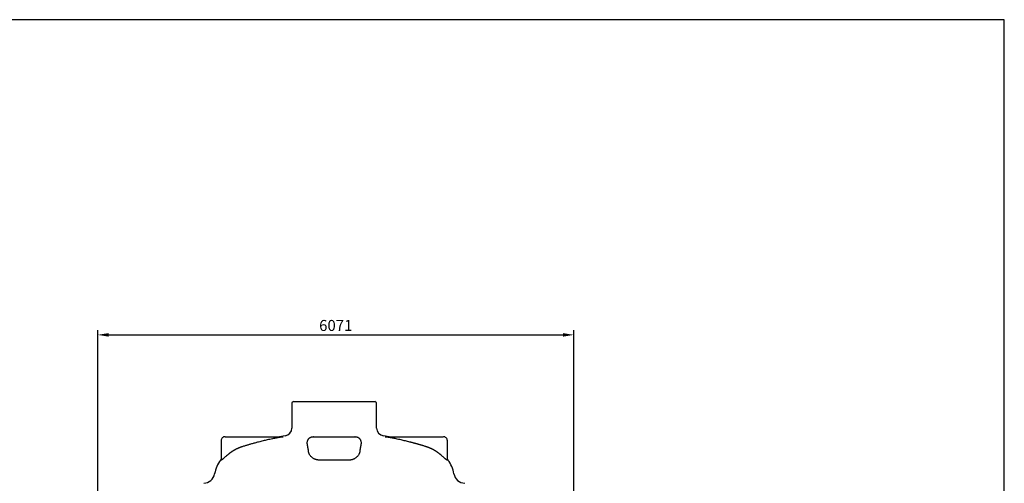
# Model space of a CAD drawing. Units: millimetres. Extents: x -5393 to -1423, y -6716 to -3946.
# Drawn here: x -2749 to -1494, y -4536 to -3946 of the extents above; entities that cross this region are included whole.
import ezdxf

# ---------------------------------------------------------------- set-up
doc = ezdxf.new("R2010")
doc.units = ezdxf.units.MM
doc.layers.get('DEFPOINTS').update_dxf_attribs({"linetype": 'CONTINUOUS'})
for name, color, linetype in [('1', 7, 'CONTINUOUS'), ('100', 7, 'CONTINUOUS'), ('Dim', 4, 'CONTINUOUS')]:
    doc.layers.add(name, color=color, linetype=linetype)
doc.styles.get("Standard").update_dxf_attribs({"font": 'ISOCP.SHX', "width": 1.2})
doc.dimstyles.new('10$0', dxfattribs={"dimscale": 5, "dimtxt": 2.8, "dimasz": 2.8, "dimexe": 1.25, "dimexo": 0, "dimgap": 1, "dimtad": 1, "dimlfac": 10, "dimrnd": 0.01, "dimdsep": 46, "dimtxsty": 'Standard', "dimcen": 0, "dimclre": 6, "dimazin": 2, "dimtfac": 0.8, "dimtmove": 0, "dimatfit": 3, "dimfxl": 1, "dimtolj": 1, "dimarcsym": 0})

# ---------------------------------------------------------------- blocks, each defined once
blk = doc.blocks.new('A3')
at = {"layer": '100', "color": 2}
blk.add_lwpolyline([(390, 272), (0, 272), (0, 0), (390, 0)], close=True, dxfattribs=at)
blk = doc.blocks.new('*D23')
at = {"layer": 'DEFPOINTS', "color": 0, "transparency": 16777216}
for p in [(-2042.7, -4347.4), (-2649.8, -4640.4), (-2042.7, -4640.4)]:
    blk.add_point(p, dxfattribs=at)
at = {"layer": 'Dim', "color": 6, "lineweight": -2, "transparency": 16777216}
for p, q in [((-2649.8, -4640.4), (-2649.8, -4341.2)), ((-2042.7, -4640.4), (-2042.7, -4341.2))]:
    blk.add_line(p, q, dxfattribs=at)
at = {"layer": 'Dim', "color": 0, "lineweight": -2, "transparency": 16777216}
blk.add_line((-2635.8, -4347.4), (-2056.7, -4347.4), dxfattribs=at)
at = {"layer": 'Dim', "color": 0, "transparency": 16777216}
for points in [[(-2635.8, -4345.1), (-2635.8, -4349.7), (-2649.8, -4347.4)], [(-2056.7, -4345.1), (-2056.7, -4349.7), (-2042.7, -4347.4)]]:
    blk.add_solid(points, dxfattribs=at)
at = {"layer": 'Dim', "color": 0, "transparency": 16777216, "insert": (-2346.3, -4335.4), "char_height": 14, "attachment_point": 5}
blk.add_mtext('\\A1;6071', dxfattribs=at)

msp = doc.modelspace()

# ---------------------------------------------------------------- linework, layer by layer
at = {"layer": '1'}
for p, q in [((-2400.173, -4432.171), (-2402.197, -4434.171)), ((-2400.173, -4432.171), (-2296.296, -4432.171)), ((-2294.272, -4434.171), (-2296.296, -4432.171)), ((-2402.197, -4434.171), (-2402.197, -4466.128)), ((-2294.272, -4466.128), (-2294.272, -4434.171)), ((-2492.444, -4482.171), (-2492.444, -4503.994)), ((-2481.377, -4477.171), (-2414.05, -4477.171)), ((-2410.992, -4476.042), (-2418.075, -4477.171)), ((-2375.027, -4477.171), (-2371.562, -4477.171)), ((-2325.157, -4477.171), (-2321.565, -4477.171)), ((-2278.12, -4477.169), (-2285.477, -4476.042)), ((-2282.469, -4477.171), (-2215.135, -4477.171)), ((-2204.024, -4503.994), (-2204.024, -4482.171))]:
    msp.add_line(p, q, dxfattribs=at)
at = {"layer": '1', "flags": 128}
for points in [[(-2492.444, -4503.994), (-2492.647, -4505.394), (-2493.368, -4506.819)], [(-2203.101, -4506.819), (-2203.822, -4505.394), (-2204.024, -4503.994)]]:
    msp.add_lwpolyline(points, dxfattribs=at)
at = {"layer": '1'}
for centre, radius, start, end in [((-2411.852, -4466.292), 9.657, 275.009621, 0.97698), ((-2284.621, -4466.296), 9.652, 179.004383, 264.900566), ((-2487.626, -4481.986), 4.821, 87.124057, 182.328013), ((-2208.842, -4481.986), 4.821, 357.671913, 92.875848), ((-2461.533, -4530.793), 39.734, 142.991876, 170.659346), ((-2234.926, -4530.789), 39.723, 9.366751, 37.011931), ((-2515.321, -4521.692), 14.749, 272.437319, 349.722729), ((-2181.179, -4521.711), 14.718, 190.109036, 267.155176)]:
    msp.add_arc(centre, radius, start, end, dxfattribs=at)
for points, knots in [([(-2487.319, -4477.171), (-2487.34, -4477.171), (-2487.44, -4477.171), (-2487.067, -4477.171), (-2486.436, -4477.171), (-2486.121, -4477.171)], [0, 0, 0, 0, 0.11400964, 0.5575082, 1, 1, 1, 1]), ([(-2486.121, -4477.171), (-2486.049, -4477.171), (-2485.885, -4477.171), (-2485.353, -4477.171), (-2484.983, -4477.171), (-2484.09, -4477.171), (-2483.568, -4477.171), (-2482.479, -4477.171), (-2481.914, -4477.171), (-2481.377, -4477.171)], [0, 0, 0, 0, 0.25, 0.25, 0.5, 0.5, 0.75, 0.75, 1, 1, 1, 1]), ([(-2413.319, -4477.11), (-2413.303, -4477.11), (-2413.269, -4477.111), (-2413.232, -4477.113), (-2413.207, -4477.118), (-2413.193, -4477.124), (-2413.192, -4477.131), (-2413.202, -4477.141), (-2413.224, -4477.152), (-2413.258, -4477.164), (-2413.304, -4477.179), (-2413.362, -4477.195), (-2413.431, -4477.213), (-2413.513, -4477.233), (-2413.607, -4477.255), (-2413.712, -4477.278), (-2413.83, -4477.303), (-2413.959, -4477.33), (-2414.1, -4477.359), (-2414.254, -4477.389), (-2414.522, -4477.442), (-2414.939, -4477.522), (-2415.536, -4477.634), (-2416.227, -4477.762), (-2417.082, -4477.92), (-2418.133, -4478.113), (-2419.41, -4478.35), (-2420.868, -4478.624), (-2422.619, -4478.958), (-2424.744, -4479.373), (-2427.32, -4479.892), (-2430.312, -4480.518), (-2434.248, -4481.377), (-2439.119, -4482.503), (-2443.657, -4483.625), (-2447.163, -4484.535), (-2449.485, -4485.154), (-2451.71, -4485.762), (-2453.837, -4486.355), (-2455.22, -4486.752), (-2455.896, -4486.945)], [0, 0, 0, 0, 0.00309357, 0.00609281, 0.00901836, 0.01189241, 0.01473833, 0.01758019, 0.02044214, 0.02334781, 0.02631982, 0.0293793, 0.03254565, 0.03583642, 0.03926725, 0.04285197, 0.04660275, 0.05053026, 0.05464382, 0.05895158, 0.06346068, 0.07659565, 0.09147338, 0.10816192, 0.12671178, 0.15224239, 0.18156999, 0.21473916, 0.25178784, 0.30036327, 0.35802039, 0.42482163, 0.50083386, 0.62133984, 0.75047794, 0.80456922, 0.85657226, 0.90648156, 0.95429224, 1, 1, 1, 1]), ([(-2414.05, -4477.171), (-2413.927, -4477.171), (-2413.805, -4477.166), (-2413.561, -4477.146), (-2413.44, -4477.131), (-2413.319, -4477.11)], [0, 0, 0, 0, 0.5, 0.5, 1, 1, 1, 1]), ([(-2382.478, -4486.945), (-2382.495, -4486.844), (-2382.531, -4486.637), (-2382.573, -4486.325), (-2382.608, -4486.003), (-2382.633, -4485.673), (-2382.647, -4485.335), (-2382.65, -4484.99), (-2382.641, -4484.638), (-2382.618, -4484.279), (-2382.54, -4483.526), (-2382.324, -4482.489), (-2381.885, -4481.357), (-2381.407, -4480.503), (-2380.953, -4479.87), (-2380.503, -4479.357), (-2380.075, -4478.949), (-2379.666, -4478.62), (-2379.271, -4478.346), (-2378.879, -4478.11), (-2378.509, -4477.917), (-2378.161, -4477.761), (-2377.84, -4477.634), (-2377.518, -4477.522), (-2377.211, -4477.431), (-2376.925, -4477.357), (-2376.661, -4477.299), (-2376.395, -4477.248), (-2376.126, -4477.205), (-2375.852, -4477.17), (-2375.574, -4477.143), (-2375.293, -4477.124), (-2375.007, -4477.112), (-2374.824, -4477.111), (-2374.73, -4477.11)], [0, 0, 0, 0, 0.02383021, 0.04863815, 0.07442171, 0.10117868, 0.1289068, 0.1576037, 0.18726695, 0.21789407, 0.24948249, 0.3829453, 0.49882887, 0.57723108, 0.64492429, 0.70199956, 0.74853442, 0.78572801, 0.81894846, 0.84823562, 0.87363484, 0.89202566, 0.9085901, 0.92337778, 0.93645562, 0.94575451, 0.95418726, 0.96183807, 0.96881937, 0.97527901, 0.98140342, 0.98741153, 0.99353631, 1, 1, 1, 1]), ([(-2374.73, -4477.11), (-2374.779, -4477.131), (-2374.828, -4477.146), (-2374.927, -4477.166), (-2374.977, -4477.171), (-2375.027, -4477.171)], [0, 0, 0, 0, 0.5, 0.5, 1, 1, 1, 1]), ([(-2371.562, -4477.171), (-2371.534, -4477.171), (-2371.417, -4477.171), (-2370.973, -4477.171), (-2370.646, -4477.171), (-2369.825, -4477.171), (-2369.332, -4477.171), (-2368.284, -4477.171), (-2367.731, -4477.171), (-2367.198, -4477.171)], [0, 0, 0, 0, 0.25, 0.25, 0.5, 0.5, 0.75, 0.75, 1, 1, 1, 1]), ([(-2367.198, -4477.171), (-2360.978, -4477.171), (-2354.672, -4477.171), (-2342.058, -4477.171), (-2335.751, -4477.171), (-2329.53, -4477.171)], [0, 0, 0, 0, 0.5, 0.5, 1, 1, 1, 1]), ([(-2329.53, -4477.171), (-2328.997, -4477.171), (-2328.444, -4477.171), (-2327.395, -4477.171), (-2326.901, -4477.171), (-2326.078, -4477.171), (-2325.75, -4477.171), (-2325.304, -4477.171), (-2325.186, -4477.171), (-2325.157, -4477.171)], [0, 0, 0, 0, 0.25, 0.25, 0.5, 0.5, 0.75, 0.75, 1, 1, 1, 1]), ([(-2321.861, -4477.11), (-2321.816, -4477.11), (-2321.728, -4477.111), (-2321.593, -4477.113), (-2321.459, -4477.118), (-2321.327, -4477.124), (-2321.195, -4477.131), (-2321.063, -4477.141), (-2320.933, -4477.152), (-2320.803, -4477.164), (-2320.674, -4477.179), (-2320.546, -4477.195), (-2320.419, -4477.213), (-2320.292, -4477.233), (-2320.166, -4477.255), (-2320.04, -4477.278), (-2319.915, -4477.303), (-2319.791, -4477.33), (-2319.667, -4477.359), (-2319.543, -4477.389), (-2319.344, -4477.442), (-2319.077, -4477.522), (-2318.753, -4477.634), (-2318.432, -4477.762), (-2318.085, -4477.919), (-2317.716, -4478.112), (-2317.327, -4478.349), (-2316.936, -4478.623), (-2316.531, -4478.952), (-2316.108, -4479.359), (-2315.664, -4479.87), (-2315.216, -4480.502), (-2314.746, -4481.355), (-2314.316, -4482.486), (-2314.089, -4483.616), (-2314.013, -4484.556), (-2314.005, -4485.187), (-2314.035, -4485.796), (-2314.095, -4486.377), (-2314.161, -4486.76), (-2314.193, -4486.945)], [0, 0, 0, 0, 0.00311542, 0.00613113, 0.00906831, 0.01194978, 0.01479957, 0.01764241, 0.02050314, 0.02340602, 0.02637424, 0.02942944, 0.0325914, 0.03587797, 0.039305, 0.04288647, 0.04663462, 0.05056013, 0.0546723, 0.05897924, 0.063488, 0.07663194, 0.0915123, 0.10819729, 0.12673738, 0.15213238, 0.18141364, 0.21462623, 0.25180979, 0.29825005, 0.35518287, 0.42268523, 0.50084749, 0.61682063, 0.75048472, 0.80665879, 0.85971146, 0.90962824, 0.95639539, 1, 1, 1, 1]), ([(-2321.565, -4477.171), (-2321.615, -4477.171), (-2321.665, -4477.166), (-2321.763, -4477.146), (-2321.812, -4477.131), (-2321.861, -4477.11)], [0, 0, 0, 0, 0.5, 0.5, 1, 1, 1, 1]), ([(-2240.637, -4486.945), (-2240.971, -4486.849), (-2241.646, -4486.655), (-2242.673, -4486.364), (-2243.724, -4486.069), (-2244.8, -4485.77), (-2245.9, -4485.468), (-2247.024, -4485.162), (-2248.172, -4484.854), (-2249.345, -4484.544), (-2250.542, -4484.231), (-2253.271, -4483.528), (-2257.404, -4482.505), (-2262.273, -4481.38), (-2266.213, -4480.519), (-2269.212, -4479.892), (-2271.794, -4479.371), (-2273.921, -4478.956), (-2275.674, -4478.621), (-2277.131, -4478.347), (-2278.407, -4478.111), (-2279.455, -4477.917), (-2280.306, -4477.761), (-2280.99, -4477.634), (-2281.584, -4477.522), (-2282.059, -4477.431), (-2282.431, -4477.357), (-2282.715, -4477.299), (-2282.946, -4477.248), (-2283.123, -4477.205), (-2283.248, -4477.17), (-2283.319, -4477.143), (-2283.334, -4477.124), (-2283.297, -4477.112), (-2283.232, -4477.111), (-2283.199, -4477.11)], [0, 0, 0, 0, 0.02258689, 0.04570014, 0.06933925, 0.09350373, 0.11819301, 0.1434065, 0.16914357, 0.19540355, 0.22218574, 0.2494894, 0.37844563, 0.49884259, 0.57508518, 0.64207419, 0.69987699, 0.74855647, 0.78561569, 0.81879287, 0.8481262, 0.87366052, 0.89206102, 0.90862897, 0.92341404, 0.936483, 0.94578313, 0.95421963, 0.96187698, 0.96886704, 0.97533566, 0.98146556, 0.98747021, 0.9935763, 1, 1, 1, 1]), ([(-2283.199, -4477.11), (-2283.079, -4477.131), (-2282.957, -4477.146), (-2282.714, -4477.166), (-2282.592, -4477.171), (-2282.469, -4477.171)], [0, 0, 0, 0, 0.5, 0.5, 1, 1, 1, 1]), ([(-2215.135, -4477.171), (-2214.598, -4477.171), (-2214.033, -4477.171), (-2212.943, -4477.171), (-2212.421, -4477.171), (-2211.526, -4477.171), (-2211.155, -4477.171), (-2210.621, -4477.171), (-2210.456, -4477.171), (-2210.382, -4477.171)], [0, 0, 0, 0, 0.25, 0.25, 0.5, 0.5, 0.75, 0.75, 1, 1, 1, 1]), ([(-2210.382, -4477.171), (-2209.961, -4477.171), (-2209.203, -4477.171), (-2209.166, -4477.171), (-2209.149, -4477.171)], [0, 0, 0, 0, 0.5555898, 1, 1, 1, 1]), ([(-2466.441, -4490.19), (-2466.666, -4490.264), (-2467.114, -4490.412), (-2467.783, -4490.646), (-2468.449, -4490.888), (-2469.111, -4491.14), (-2469.769, -4491.402), (-2470.422, -4491.672), (-2471.072, -4491.952), (-2471.716, -4492.241), (-2472.356, -4492.539), (-2472.99, -4492.845), (-2473.62, -4493.161), (-2474.243, -4493.485), (-2474.861, -4493.818), (-2475.474, -4494.159), (-2476.08, -4494.509), (-2476.68, -4494.866), (-2477.273, -4495.232), (-2477.86, -4495.606), (-2478.44, -4495.987), (-2478.821, -4496.247), (-2479.012, -4496.378)], [0, 0, 0, 0, 0.050434576, 0.10085934, 0.151268347, 0.201655621, 0.252015165, 0.302340965, 0.352626993, 0.402867219, 0.453055611, 0.503186145, 0.553252807, 0.603249605, 0.653170566, 0.703009751, 0.752761252, 0.802419206, 0.851977795, 0.901431252, 0.950773869, 1, 1, 1, 1]), ([(-2455.896, -4486.945), (-2456.467, -4487.111), (-2457.617, -4487.444), (-2459.347, -4487.96), (-2461.096, -4488.492), (-2462.863, -4489.041), (-2464.647, -4489.607), (-2465.841, -4489.995), (-2466.441, -4490.19)], [0, 0, 0, 0, 0.16170243, 0.32539336, 0.491071, 0.65873314, 0.82837715, 1, 1, 1, 1]), ([(-2381.924, -4490.19), (-2381.951, -4490.022), (-2382.005, -4489.686), (-2382.086, -4489.197), (-2382.166, -4488.72), (-2382.245, -4488.257), (-2382.323, -4487.807), (-2382.401, -4487.37), (-2382.452, -4487.086), (-2382.478, -4486.945)], [0, 0, 0, 0, 0.14805513, 0.29438313, 0.43898042, 0.58184369, 0.72296986, 0.86235614, 1, 1, 1, 1]), ([(-2380.942, -4496.378), (-2380.957, -4496.246), (-2380.986, -4495.983), (-2381.03, -4495.598), (-2381.076, -4495.221), (-2381.121, -4494.853), (-2381.168, -4494.494), (-2381.215, -4494.143), (-2381.262, -4493.8), (-2381.31, -4493.467), (-2381.359, -4493.143), (-2381.408, -4492.827), (-2381.457, -4492.521), (-2381.507, -4492.224), (-2381.558, -4491.937), (-2381.609, -4491.659), (-2381.66, -4491.39), (-2381.712, -4491.131), (-2381.764, -4490.881), (-2381.817, -4490.641), (-2381.87, -4490.41), (-2381.906, -4490.263), (-2381.924, -4490.19)], [0, 0, 0, 0, 0.04975532, 0.09957741, 0.14945951, 0.19939484, 0.24937657, 0.29939784, 0.34945178, 0.3995315, 0.44963009, 0.49974067, 0.54985634, 0.59997021, 0.65007542, 0.70016514, 0.75023256, 0.80027091, 0.85027348, 0.90023358, 0.9501446, 1, 1, 1, 1]), ([(-2314.767, -4490.19), (-2314.786, -4490.267), (-2314.825, -4490.421), (-2314.882, -4490.665), (-2314.939, -4490.92), (-2314.995, -4491.184), (-2315.051, -4491.46), (-2315.106, -4491.745), (-2315.161, -4492.042), (-2315.215, -4492.348), (-2315.269, -4492.665), (-2315.322, -4492.992), (-2315.374, -4493.329), (-2315.426, -4493.676), (-2315.478, -4494.033), (-2315.529, -4494.4), (-2315.579, -4494.777), (-2315.628, -4495.163), (-2315.677, -4495.558), (-2315.725, -4495.962), (-2315.757, -4496.239), (-2315.773, -4496.378)], [0, 0, 0, 0, 0.05248087, 0.10502302, 0.15761878, 0.21026043, 0.26294019, 0.3156502, 0.36838255, 0.42112928, 0.47388243, 0.52663396, 0.57937584, 0.63210003, 0.68479849, 0.73746317, 0.79008604, 0.8426591, 0.8951744, 0.94762399, 1, 1, 1, 1]), ([(-2314.193, -4486.945), (-2314.224, -4487.11), (-2314.287, -4487.442), (-2314.381, -4487.956), (-2314.476, -4488.487), (-2314.572, -4489.036), (-2314.669, -4489.604), (-2314.734, -4489.994), (-2314.767, -4490.19)], [0, 0, 0, 0, 0.16075384, 0.32387881, 0.48937078, 0.65722511, 0.82743671, 1, 1, 1, 1]), ([(-2230.09, -4490.19), (-2230.605, -4490.023), (-2231.63, -4489.689), (-2233.163, -4489.201), (-2234.683, -4488.725), (-2236.19, -4488.262), (-2237.683, -4487.811), (-2239.164, -4487.372), (-2240.147, -4487.087), (-2240.637, -4486.945)], [0, 0, 0, 0, 0.14722622, 0.29299898, 0.43731633, 0.58017651, 0.72157802, 0.86151953, 1, 1, 1, 1]), ([(-2217.518, -4496.378), (-2217.708, -4496.247), (-2218.09, -4495.987), (-2218.67, -4495.606), (-2219.257, -4495.232), (-2219.851, -4494.866), (-2220.45, -4494.509), (-2221.057, -4494.159), (-2221.669, -4493.818), (-2222.287, -4493.485), (-2222.911, -4493.161), (-2223.54, -4492.845), (-2224.175, -4492.539), (-2224.815, -4492.241), (-2225.459, -4491.952), (-2226.109, -4491.672), (-2226.762, -4491.402), (-2227.42, -4491.14), (-2228.082, -4490.888), (-2228.748, -4490.646), (-2229.417, -4490.412), (-2229.866, -4490.264), (-2230.09, -4490.19)], [0, 0, 0, 0, 0.049226, 0.09856851, 0.14802186, 0.19758036, 0.24723824, 0.29698968, 0.34682881, 0.39674973, 0.44674651, 0.49681316, 0.5469437, 0.59713211, 0.64737236, 0.69765844, 0.7479843, 0.79834392, 0.84873129, 0.8991404, 0.94956529, 1, 1, 1, 1]), ([(-2492.042, -4506.861), (-2492.476, -4506.861), (-2493.245, -4506.861), (-2493.273, -4506.861), (-2493.285, -4506.861)], [0, 0, 0, 0, 0.5634021, 1, 1, 1, 1]), ([(-2479.012, -4496.378), (-2479.129, -4496.458), (-2479.362, -4496.62), (-2479.711, -4496.865), (-2480.058, -4497.112), (-2480.404, -4497.361), (-2480.749, -4497.612), (-2481.092, -4497.865), (-2481.434, -4498.12), (-2481.775, -4498.377), (-2482.114, -4498.636), (-2482.452, -4498.896), (-2482.788, -4499.158), (-2483.123, -4499.422), (-2484.056, -4500.164), (-2485.508, -4501.368), (-2487.065, -4502.728), (-2488.21, -4503.756), (-2489.017, -4504.486), (-2489.725, -4505.127), (-2490.25, -4505.593), (-2490.628, -4505.92), (-2490.891, -4506.141), (-2491.129, -4506.333), (-2491.342, -4506.496), (-2491.53, -4506.629), (-2491.694, -4506.733), (-2491.835, -4506.806), (-2491.953, -4506.853), (-2492.012, -4506.858), (-2492.042, -4506.861)], [0, 0, 0, 0, 0.0187133, 0.03747384, 0.05628874, 0.07516511, 0.09411001, 0.11313047, 0.13223344, 0.15142578, 0.17071429, 0.19010563, 0.20960638, 0.22922298, 0.24896172, 0.37528354, 0.49793823, 0.56495023, 0.62867399, 0.68956316, 0.74807998, 0.77813065, 0.80747571, 0.83619388, 0.86436599, 0.89207493, 0.91940554, 0.9464444, 0.97327951, 1, 1, 1, 1]), ([(-2368.012, -4506.861), (-2368.118, -4506.86), (-2368.33, -4506.859), (-2368.647, -4506.846), (-2368.963, -4506.826), (-2369.278, -4506.797), (-2369.592, -4506.76), (-2369.906, -4506.715), (-2370.218, -4506.661), (-2370.529, -4506.6), (-2370.84, -4506.53), (-2371.148, -4506.452), (-2371.456, -4506.366), (-2371.763, -4506.272), (-2372.068, -4506.169), (-2372.372, -4506.059), (-2372.674, -4505.94), (-2372.975, -4505.814), (-2373.539, -4505.56), (-2374.35, -4505.139), (-2375.364, -4504.5), (-2376.333, -4503.771), (-2377.496, -4502.743), (-2378.734, -4501.383), (-2379.588, -4500.102), (-2380.064, -4499.208), (-2380.295, -4498.717), (-2380.491, -4498.234), (-2380.654, -4497.758), (-2380.784, -4497.29), (-2380.883, -4496.829), (-2380.922, -4496.528), (-2380.942, -4496.378)], [0, 0, 0, 0, 0.01407924, 0.02817831, 0.0423104, 0.05648861, 0.07072598, 0.08503547, 0.09942994, 0.1139221, 0.12852457, 0.14324981, 0.15811014, 0.17311773, 0.18828458, 0.20362253, 0.21914326, 0.23485827, 0.25077892, 0.30928792, 0.3701186, 0.43374837, 0.50064359, 0.62378733, 0.74991037, 0.78685924, 0.82332404, 0.8593505, 0.89498484, 0.93027353, 0.96526311, 1, 1, 1, 1]), ([(-2328.727, -4506.861), (-2332.379, -4506.861), (-2339.691, -4506.861), (-2349.951, -4506.861), (-2359.408, -4506.861), (-2365.146, -4506.861), (-2368.012, -4506.861)], [0, 0, 0, 0, 0.27971592, 0.56006825, 0.78028408, 1, 1, 1, 1]), ([(-2315.773, -4496.378), (-2315.782, -4496.458), (-2315.802, -4496.619), (-2315.844, -4496.862), (-2315.893, -4497.108), (-2315.953, -4497.356), (-2316.022, -4497.607), (-2316.1, -4497.859), (-2316.188, -4498.114), (-2316.285, -4498.372), (-2316.392, -4498.631), (-2316.509, -4498.892), (-2316.635, -4499.155), (-2316.771, -4499.42), (-2317.177, -4500.162), (-2317.98, -4501.366), (-2319.217, -4502.726), (-2320.378, -4503.755), (-2321.348, -4504.485), (-2322.363, -4505.127), (-2323.259, -4505.593), (-2324.004, -4505.92), (-2324.579, -4506.141), (-2325.159, -4506.333), (-2325.744, -4506.496), (-2326.333, -4506.629), (-2326.926, -4506.733), (-2327.523, -4506.806), (-2328.123, -4506.853), (-2328.526, -4506.858), (-2328.727, -4506.861)], [0, 0, 0, 0, 0.018589186, 0.037245815, 0.055977, 0.074789878, 0.093691606, 0.112689347, 0.131790262, 0.151001503, 0.170330202, 0.189783463, 0.209368356, 0.229091904, 0.248961082, 0.374890127, 0.497937868, 0.564884939, 0.628578258, 0.689484274, 0.748080272, 0.778128175, 0.807470616, 0.836186522, 0.864356961, 0.892065072, 0.919395938, 0.946436366, 0.973274606, 1, 1, 1, 1]), ([(-2204.464, -4506.861), (-2204.479, -4506.86), (-2204.509, -4506.859), (-2204.563, -4506.846), (-2204.623, -4506.826), (-2204.689, -4506.797), (-2204.763, -4506.76), (-2204.842, -4506.715), (-2204.928, -4506.661), (-2205.021, -4506.6), (-2205.121, -4506.53), (-2205.227, -4506.452), (-2205.34, -4506.366), (-2205.46, -4506.272), (-2205.587, -4506.169), (-2205.721, -4506.059), (-2205.862, -4505.94), (-2206.01, -4505.814), (-2206.303, -4505.56), (-2206.778, -4505.139), (-2207.487, -4504.501), (-2208.293, -4503.772), (-2209.439, -4502.745), (-2210.998, -4501.385), (-2212.543, -4500.105), (-2213.672, -4499.21), (-2214.301, -4498.722), (-2214.934, -4498.24), (-2215.573, -4497.764), (-2216.216, -4497.294), (-2216.864, -4496.832), (-2217.3, -4496.529), (-2217.518, -4496.378)], [0, 0, 0, 0, 0.01407647, 0.02817328, 0.04230359, 0.05648046, 0.07071692, 0.08502587, 0.09942015, 0.11391245, 0.12851534, 0.14324124, 0.15810246, 0.17311111, 0.18827917, 0.20361844, 0.21914058, 0.23485706, 0.25077919, 0.30921023, 0.37002427, 0.43368401, 0.50064321, 0.62339437, 0.74990972, 0.78663276, 0.82295162, 0.85890837, 0.89454652, 0.92991073, 0.96504652, 1, 1, 1, 1]), ([(-2203.183, -4506.861), (-2203.16, -4506.861), (-2203.058, -4506.861), (-2203.46, -4506.861), (-2204.129, -4506.861), (-2204.464, -4506.861)], [0, 0, 0, 0, 0.12629348, 0.56364317, 1, 1, 1, 1])]:
    msp.add_open_spline(points, degree=3, knots=knots, dxfattribs=at)
for points in [[(-2413.886, -4477.11), (-2413.319, -4477.11)], [(-2283.199, -4477.11), (-2282.633, -4477.11)]]:
    msp.add_open_spline(points, degree=1, dxfattribs=at)

# ---------------------------------------------------------------- block references
at = {"layer": '100', "lineweight": 0, "xscale": 9.998999999999796, "yscale": 9.998999999996158, "zscale": 9.998999999999796}
msp.add_blockref('A3', (-5393.384, -6665.583), dxfattribs=at)

# ---------------------------------------------------------------- dimensions: what is measured, and where the dimension line sits
at = {"layer": 'Dim'}
dim = msp.add_linear_dim(base=(-2042.714, -4347.415), p1=(-2649.847, -4640.445), p2=(-2042.714, -4640.445), dimstyle='10$0', override={"dimdec": 0}, dxfattribs=at)
dim.commit()
dim.dimension.update_dxf_attribs({"geometry": '*D23', "text_midpoint": (-2346.28, -4335.415)})

doc.saveas('drawing.dxf')
